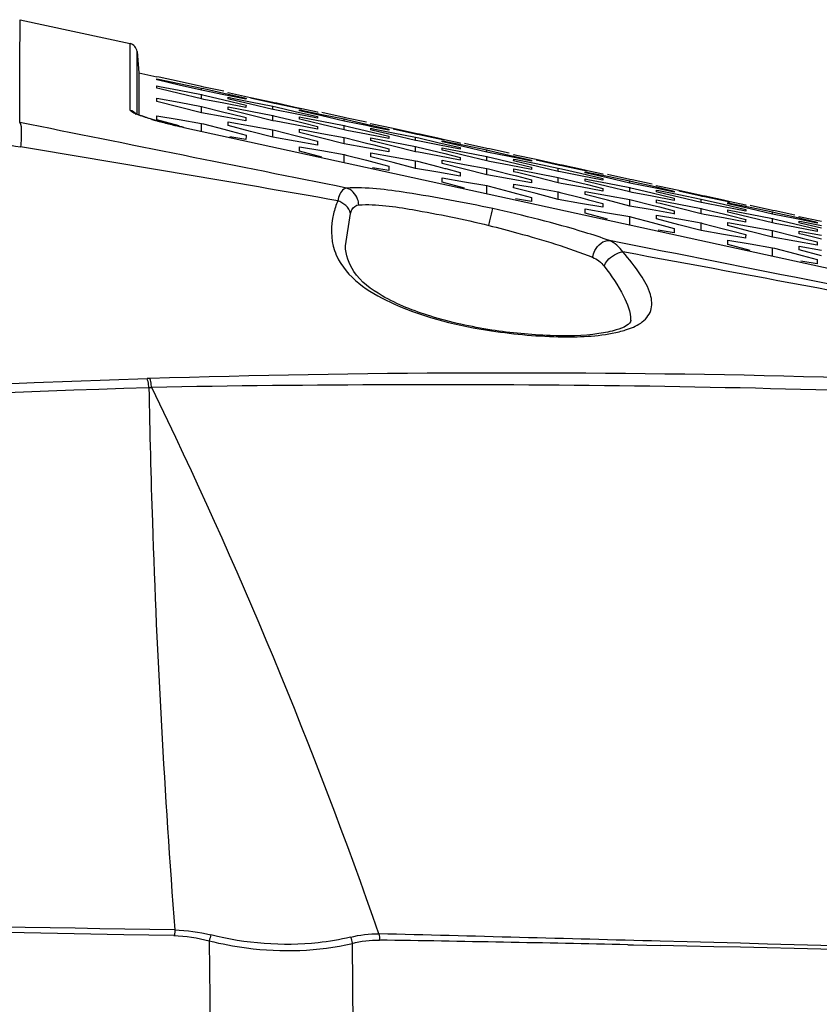
# Model space of a CAD drawing. Units: millimetres. Extents: x -144 to 7163, y -16897 to -11921.
# Drawn here: x 6170 to 6215, y -12649 to -12594 of the extents above; entities that cross this region are included whole.
import ezdxf

# ---------------------------------------------------------------- set-up
doc = ezdxf.new("R2010")
doc.units = ezdxf.units.MM
doc.header["$LTSCALE"] = 16.335
doc.header["$PDMODE"] = 3
doc.header["$PDSIZE"] = 8
doc.layers.get('0').update_dxf_attribs({"linetype": 'CONTINUOUS'})
doc.layers.get('Defpoints').update_dxf_attribs({"linetype": 'CONTINUOUS'})
doc.styles.get("Standard").update_dxf_attribs({"font": 'simfang.ttf'})
doc.dimstyles.new('DIMSTYLE_1', dxfattribs={"dimtxt": 35, "dimasz": 30, "dimexe": 1.5, "dimexo": 1, "dimgap": 0.875, "dimtad": 1, "dimdec": 1, "dimdsep": 46, "dimtxsty": 'Standard', "dimblk": '_FILLED', "dimblk1": '_FILLED', "dimblk2": '_FILLED', "dimcen": 0.09, "dimadec": 0, "dimazin": 0, "dimtp": 0.1, "dimtm": 0.1, "dimtfac": 1, "dimtdec": 3, "dimtmove": 0, "dimatfit": 3, "dimldrblk": '_FILLED', "dimfxl": 1, "dimtolj": 1, "dimarcsym": 0})

# ---------------------------------------------------------------- blocks, each defined once
blk = doc.blocks.new('_FILLED')
at = {"color": 0, "linetype": 'ByBlock'}
blk.add_solid([(0, 0), (-1, 0.1667), (-1, -0.1667)], dxfattribs=at)
blk = doc.blocks.new('*D27')
at = {"color": 0, "lineweight": -2, "transparency": 16777216}
for p, q in [((5802.595, -12633.098), (5802.595, -12535.165)), ((6261.023, -12707.846), (6261.023, -12535.165)), ((5832.595, -12536.665), (6231.023, -12536.665))]:
    blk.add_line(p, q, dxfattribs=at)
at = {"layer": 'Defpoints', "color": 0, "transparency": 16777216}
for p in [(6261.023, -12536.665), (5802.595, -12634.098), (6261.023, -12708.846)]:
    blk.add_point(p, dxfattribs=at)
at = {"color": 0, "lineweight": -2, "transparency": 16777216, "xscale": 30, "yscale": 30, "zscale": 30, "rotation": 180}
blk.add_blockref('_FILLED', (5802.595, -12536.665), dxfattribs=at)
at = {"color": 0, "lineweight": -2, "transparency": 16777216, "xscale": 30, "yscale": 30, "zscale": 30}
blk.add_blockref('_FILLED', (6261.023, -12536.665), dxfattribs=at)
at = {"color": 0, "transparency": 16777216, "insert": (6031.809, -12522.761), "char_height": 20, "attachment_point": 5}
blk.add_mtext('\\A1;458(18.0)', dxfattribs=at)

msp = doc.modelspace()

# ---------------------------------------------------------------- linework, layer by layer
at = {"color": 7, "linetype": 'Continuous'}
for p, q in [((6170.492, -12595.98), (6170.509, -12593.536)), ((6170.509, -12593.536), (6176.663, -12594.87)), ((6176.663, -12595.284), (6176.663, -12594.87)), ((6176.663, -12596.525), (6176.663, -12595.284)), ((6177.055, -12595.315), (6177.16, -12596.512)), ((6177.055, -12595.728), (6177.055, -12595.315)), ((6170.481, -12599.292), (6170.492, -12595.98)), ((6177.055, -12596.969), (6177.055, -12595.728)), ((6176.663, -12598.594), (6176.663, -12596.525)), ((6177.16, -12596.512), (6177.16, -12598.763)), ((6177.161, -12596.512), (6178.16, -12596.729)), ((6178.159, -12596.73), (6178.16, -12596.729)), ((6178.291, -12596.759), (6178.159, -12596.73)), ((6178.16, -12596.729), (6178.16, -12596.729)), ((6179.412, -12597.004), (6178.291, -12596.759)), ((6177.055, -12598.715), (6177.055, -12596.969)), ((6178.159, -12596.904), (6178.16, -12596.873)), ((6178.26, -12596.927), (6178.159, -12596.904)), ((6178.331, -12597.406), (6178.159, -12597.365)), ((6178.16, -12596.873), (6178.16, -12596.844)), ((6178.16, -12596.844), (6178.262, -12596.865)), ((6178.16, -12597.245), (6178.322, -12597.277)), ((6179.412, -12597.193), (6178.26, -12596.927)), ((6178.262, -12596.865), (6179.412, -12597.103)), ((6178.322, -12597.277), (6179.412, -12597.489)), ((6180.66, -12597.277), (6179.412, -12597.004)), ((6179.412, -12597.103), (6180.66, -12597.361)), ((6180.66, -12597.481), (6179.412, -12597.193)), ((6180.803, -12597.308), (6180.66, -12597.277)), ((6180.66, -12597.481), (6180.66, -12597.361)), ((6180.66, -12597.361), (6180.792, -12597.391)), ((6181.912, -12597.546), (6180.803, -12597.308)), ((6179.412, -12597.669), (6178.331, -12597.406)), ((6179.412, -12597.489), (6180.66, -12597.732)), ((6180.66, -12597.972), (6179.412, -12597.669)), ((6180.756, -12597.5), (6180.66, -12597.481)), ((6180.66, -12597.972), (6180.66, -12597.732)), ((6180.66, -12597.732), (6180.714, -12597.745)), ((6180.714, -12597.745), (6180.89, -12597.787)), ((6181.912, -12597.735), (6180.756, -12597.5)), ((6180.792, -12597.391), (6181.912, -12597.645)), ((6180.89, -12597.787), (6181.912, -12598.031)), ((6181.912, -12597.645), (6183.161, -12597.929)), ((6182.313, -12597.816), (6181.912, -12597.735)), ((6182.159, -12597.649), (6182.16, -12597.632)), ((6182.159, -12597.966), (6182.16, -12597.92)), ((6182.16, -12597.632), (6182.16, -12597.619)), ((6182.16, -12597.619), (6182.23, -12597.634)), ((6182.16, -12597.92), (6182.16, -12597.877)), ((6182.16, -12597.877), (6182.293, -12597.903)), ((6182.23, -12597.634), (6183.412, -12597.885)), ((6182.293, -12597.903), (6183.412, -12598.128)), ((6183.16, -12597.988), (6182.313, -12597.816)), ((6183.412, -12597.885), (6184.66, -12598.151)), ((6179.412, -12598.433), (6178.159, -12598.113)), ((6178.16, -12597.933), (6179.412, -12598.163)), ((6179.412, -12598.163), (6180.66, -12598.392)), ((6180.66, -12598.752), (6179.412, -12598.433)), ((6180.803, -12598), (6180.66, -12597.972)), ((6180.66, -12598.752), (6180.66, -12598.392)), ((6180.66, -12598.392), (6180.745, -12598.413)), ((6180.745, -12598.413), (6181.912, -12598.706)), ((6181.912, -12598.211), (6180.803, -12598)), ((6181.912, -12598.031), (6183.161, -12598.33)), ((6183.16, -12598.45), (6181.912, -12598.211)), ((6182.295, -12597.998), (6182.159, -12597.966)), ((6182.16, -12598.422), (6183.412, -12598.659)), ((6183.412, -12598.263), (6182.295, -12597.998)), ((6184.66, -12598.211), (6183.412, -12597.93)), ((6183.412, -12598.128), (6184.66, -12598.379)), ((6184.66, -12598.559), (6183.412, -12598.263)), ((6184.66, -12598.151), (6184.746, -12598.169)), ((6184.73, -12598.225), (6184.66, -12598.211)), ((6184.66, -12598.559), (6184.66, -12598.379)), ((6184.66, -12598.379), (6184.84, -12598.42)), ((6184.857, -12598.252), (6184.73, -12598.225)), ((6184.746, -12598.169), (6184.88, -12598.199)), ((6184.84, -12598.42), (6185.912, -12598.67)), ((6185.912, -12598.472), (6184.857, -12598.252)), ((6184.88, -12598.199), (6185.912, -12598.427)), ((6185.912, -12598.427), (6186.29, -12598.51)), ((6186.275, -12598.548), (6185.912, -12598.472)), ((6177.055, -12598.785), (6177.055, -12598.715)), ((6177.16, -12598.763), (6177.16, -12598.865)), ((6178.16, -12598.911), (6179.412, -12599.125)), ((6181.912, -12598.976), (6180.66, -12598.752)), ((6181.912, -12598.706), (6182.325, -12598.81)), ((6183.16, -12599.201), (6181.912, -12598.976)), ((6182.369, -12598.624), (6182.159, -12598.572)), ((6182.325, -12598.81), (6183.161, -12599.021)), ((6183.412, -12598.884), (6182.369, -12598.624)), ((6183.412, -12598.659), (6184.66, -12598.895)), ((6184.66, -12599.195), (6183.412, -12598.884)), ((6184.78, -12598.582), (6184.66, -12598.559)), ((6184.66, -12599.195), (6184.66, -12598.895)), ((6184.66, -12598.895), (6184.729, -12598.912)), ((6184.729, -12598.912), (6185.912, -12599.201)), ((6185.912, -12598.805), (6184.78, -12598.582)), ((6185.912, -12598.67), (6187.161, -12598.961)), ((6187.16, -12599.051), (6185.912, -12598.805)), ((6186.159, -12598.639), (6186.16, -12598.608)), ((6186.26, -12598.662), (6186.159, -12598.639)), ((6186.16, -12598.608), (6186.16, -12598.579)), ((6186.16, -12598.579), (6186.263, -12598.6)), ((6186.16, -12598.981), (6186.323, -12599.013)), ((6187.412, -12598.928), (6186.26, -12598.662)), ((6186.263, -12598.6), (6187.412, -12598.837)), ((6186.29, -12598.51), (6187.161, -12598.703)), ((6186.323, -12599.013), (6187.412, -12599.225)), ((6188.66, -12599.012), (6187.412, -12598.738)), ((6187.412, -12598.837), (6188.66, -12599.096)), ((6188.66, -12599.216), (6187.412, -12598.928)), ((6188.803, -12599.042), (6188.66, -12599.012)), ((6179.412, -12599.486), (6178.159, -12599.15)), ((6179.412, -12599.125), (6180.66, -12599.34)), ((6179.68, -12599.575), (6179.681, -12599.572)), ((6179.68, -12599.575), (6249.544, -12614.81)), ((6180.66, -12599.788), (6180.66, -12599.34)), ((6180.66, -12599.34), (6180.779, -12599.371)), ((6180.779, -12599.371), (6181.912, -12599.67)), ((6183.412, -12599.794), (6182.159, -12599.467)), ((6182.16, -12599.257), (6183.412, -12599.478)), ((6183.412, -12599.478), (6184.66, -12599.7)), ((6184.826, -12599.226), (6184.66, -12599.195)), ((6185.912, -12599.427), (6184.826, -12599.226)), ((6185.912, -12599.201), (6186.296, -12599.296)), ((6187.16, -12599.659), (6185.912, -12599.427)), ((6186.331, -12599.143), (6186.159, -12599.101)), ((6186.296, -12599.296), (6187.161, -12599.508)), ((6187.412, -12599.405), (6186.331, -12599.143)), ((6187.412, -12599.225), (6188.66, -12599.469)), ((6188.66, -12599.709), (6187.412, -12599.405)), ((6188.66, -12599.216), (6188.66, -12599.096)), ((6188.66, -12599.096), (6188.792, -12599.126)), ((6188.756, -12599.236), (6188.66, -12599.216)), ((6188.66, -12599.709), (6188.66, -12599.469)), ((6188.66, -12599.469), (6188.715, -12599.482)), ((6188.715, -12599.482), (6188.891, -12599.524)), ((6189.912, -12599.47), (6188.756, -12599.236)), ((6188.792, -12599.126), (6189.912, -12599.38)), ((6189.912, -12599.28), (6188.803, -12599.042)), ((6188.891, -12599.524), (6189.912, -12599.768)), ((6189.912, -12599.38), (6191.161, -12599.664)), ((6190.285, -12599.546), (6189.912, -12599.47)), ((6190.159, -12599.383), (6190.16, -12599.367)), ((6190.16, -12599.367), (6190.16, -12599.353)), ((6190.16, -12599.353), (6190.23, -12599.368)), ((6190.23, -12599.368), (6191.412, -12599.619)), ((6191.16, -12599.723), (6190.285, -12599.546)), ((6181.912, -12599.67), (6182.32, -12599.778)), ((6183.16, -12600.241), (6182.254, -12600.088)), ((6182.32, -12599.778), (6183.161, -12600)), ((6184.66, -12600.121), (6183.412, -12599.794)), ((6184.66, -12600.121), (6184.66, -12599.7)), ((6184.66, -12599.7), (6184.762, -12599.726)), ((6185.912, -12600.338), (6184.66, -12600.121)), ((6184.762, -12599.726), (6185.912, -12600.022)), ((6185.912, -12600.022), (6186.298, -12600.122)), ((6187.412, -12600.173), (6186.159, -12599.853)), ((6186.16, -12599.673), (6187.412, -12599.901)), ((6186.298, -12600.122), (6186.355, -12600.137)), ((6187.412, -12599.901), (6188.66, -12600.13)), ((6188.804, -12599.737), (6188.66, -12599.709)), ((6188.66, -12600.492), (6188.66, -12600.13)), ((6188.66, -12600.13), (6188.746, -12600.152)), ((6189.912, -12599.948), (6188.804, -12599.737)), ((6189.912, -12599.768), (6191.161, -12600.067)), ((6191.16, -12600.187), (6189.912, -12599.948)), ((6190.159, -12599.702), (6190.16, -12599.656)), ((6190.295, -12599.734), (6190.159, -12599.702)), ((6190.16, -12599.656), (6190.16, -12599.612)), ((6190.16, -12599.612), (6190.294, -12599.639)), ((6190.294, -12599.639), (6191.412, -12599.863)), ((6191.412, -12599.998), (6190.295, -12599.734)), ((6191.412, -12599.619), (6192.66, -12599.885)), ((6192.66, -12599.945), (6191.412, -12599.664)), ((6191.412, -12599.863), (6192.66, -12600.114)), ((6192.66, -12600.295), (6191.412, -12599.998)), ((6192.66, -12599.885), (6192.746, -12599.904)), ((6192.73, -12599.96), (6192.66, -12599.945)), ((6192.66, -12600.295), (6192.66, -12600.114)), ((6192.66, -12600.114), (6192.841, -12600.156)), ((6192.858, -12599.986), (6192.73, -12599.96)), ((6192.746, -12599.904), (6192.881, -12599.934)), ((6193.912, -12600.206), (6192.858, -12599.986)), ((6192.881, -12599.934), (6193.912, -12600.161)), ((6187.16, -12600.555), (6185.912, -12600.338)), ((6186.16, -12600.654), (6187.412, -12600.868)), ((6186.355, -12600.137), (6187.161, -12600.345)), ((6188.66, -12600.492), (6187.412, -12600.173)), ((6189.912, -12600.716), (6188.66, -12600.492)), ((6188.746, -12600.152), (6189.912, -12600.445)), ((6189.912, -12600.445), (6190.325, -12600.549)), ((6190.37, -12600.362), (6190.159, -12600.31)), ((6190.16, -12600.16), (6191.412, -12600.396)), ((6190.325, -12600.549), (6191.161, -12600.76)), ((6191.412, -12600.622), (6190.37, -12600.362)), ((6191.412, -12600.396), (6192.66, -12600.632)), ((6192.66, -12600.934), (6191.412, -12600.622)), ((6192.781, -12600.318), (6192.66, -12600.295)), ((6192.66, -12600.934), (6192.66, -12600.632)), ((6192.66, -12600.632), (6192.73, -12600.649)), ((6192.73, -12600.649), (6193.912, -12600.939)), ((6193.912, -12600.541), (6192.781, -12600.318)), ((6192.841, -12600.156), (6193.912, -12600.405)), ((6193.912, -12600.161), (6194.29, -12600.245)), ((6194.275, -12600.282), (6193.912, -12600.206)), ((6193.912, -12600.405), (6195.161, -12600.697)), ((6195.16, -12600.787), (6193.912, -12600.541)), ((6194.159, -12600.374), (6194.16, -12600.342)), ((6194.261, -12600.397), (6194.159, -12600.374)), ((6194.16, -12600.342), (6194.16, -12600.314)), ((6194.16, -12600.314), (6194.263, -12600.335)), ((6195.412, -12600.663), (6194.261, -12600.397)), ((6194.263, -12600.335), (6195.412, -12600.572)), ((6194.29, -12600.245), (6195.161, -12600.438)), ((6196.66, -12600.746), (6195.412, -12600.473)), ((6195.412, -12600.572), (6196.66, -12600.83)), ((6196.66, -12600.951), (6195.412, -12600.663)), ((6187.412, -12601.23), (6186.159, -12600.894)), ((6187.412, -12600.868), (6188.66, -12601.082)), ((6188.66, -12601.533), (6188.66, -12601.082)), ((6188.66, -12601.082), (6188.779, -12601.114)), ((6188.779, -12601.114), (6189.912, -12601.412)), ((6191.16, -12600.94), (6189.912, -12600.716)), ((6191.412, -12601.536), (6190.159, -12601.208)), ((6190.16, -12600.997), (6191.412, -12601.219)), ((6191.412, -12601.219), (6192.66, -12601.44)), ((6192.826, -12600.964), (6192.66, -12600.934)), ((6193.912, -12601.165), (6192.826, -12600.964)), ((6193.912, -12600.939), (6194.297, -12601.033)), ((6195.16, -12601.396), (6193.912, -12601.165)), ((6194.332, -12600.88), (6194.159, -12600.838)), ((6194.16, -12600.718), (6194.323, -12600.749)), ((6194.297, -12601.033), (6195.161, -12601.246)), ((6194.323, -12600.749), (6195.412, -12600.961)), ((6195.412, -12601.142), (6194.332, -12600.88)), ((6195.412, -12600.961), (6196.66, -12601.205)), ((6196.66, -12601.446), (6195.412, -12601.142)), ((6196.804, -12600.777), (6196.66, -12600.746)), ((6196.66, -12600.951), (6196.66, -12600.83)), ((6196.66, -12600.83), (6196.793, -12600.861)), ((6196.757, -12600.971), (6196.66, -12600.951)), ((6196.66, -12601.446), (6196.66, -12601.205)), ((6196.66, -12601.205), (6196.715, -12601.218)), ((6196.715, -12601.218), (6196.892, -12601.26)), ((6197.912, -12601.205), (6196.757, -12600.971)), ((6196.793, -12600.861), (6197.912, -12601.114)), ((6197.912, -12601.015), (6196.804, -12600.777)), ((6197.912, -12601.114), (6199.161, -12601.398)), ((6198.286, -12601.281), (6197.912, -12601.205)), ((6198.159, -12601.118), (6198.16, -12601.101)), ((6198.16, -12601.101), (6198.16, -12601.088)), ((6198.16, -12601.088), (6198.23, -12601.103)), ((6198.23, -12601.103), (6199.412, -12601.354)), ((6189.912, -12601.412), (6190.321, -12601.52)), ((6190.321, -12601.52), (6191.161, -12601.743)), ((6192.66, -12601.863), (6191.412, -12601.536)), ((6192.66, -12601.863), (6192.66, -12601.44)), ((6192.66, -12601.44), (6192.762, -12601.466)), ((6192.762, -12601.466), (6193.912, -12601.763)), ((6193.912, -12601.763), (6194.298, -12601.862)), ((6195.412, -12601.912), (6194.159, -12601.592)), ((6194.16, -12601.411), (6195.412, -12601.64)), ((6195.412, -12601.64), (6196.66, -12601.869)), ((6196.805, -12601.474), (6196.66, -12601.446)), ((6197.912, -12601.685), (6196.805, -12601.474)), ((6196.892, -12601.26), (6197.912, -12601.504)), ((6197.912, -12601.504), (6199.161, -12601.803)), ((6199.16, -12601.924), (6197.912, -12601.685)), ((6198.159, -12601.438), (6198.16, -12601.391)), ((6198.296, -12601.47), (6198.159, -12601.438)), ((6198.16, -12601.391), (6198.16, -12601.347)), ((6198.16, -12601.347), (6198.294, -12601.374)), ((6199.16, -12601.458), (6198.286, -12601.281)), ((6198.294, -12601.374), (6199.412, -12601.598)), ((6199.412, -12601.734), (6198.296, -12601.47)), ((6199.412, -12601.354), (6200.66, -12601.619)), ((6200.66, -12601.68), (6199.412, -12601.399)), ((6199.412, -12601.598), (6200.66, -12601.849)), ((6200.66, -12602.03), (6199.412, -12601.734)), ((6200.66, -12601.619), (6200.747, -12601.638)), ((6200.73, -12601.694), (6200.66, -12601.68)), ((6200.858, -12601.721), (6200.73, -12601.694)), ((6200.747, -12601.638), (6200.882, -12601.668)), ((6201.912, -12601.941), (6200.858, -12601.721)), ((6200.882, -12601.668), (6201.912, -12601.895)), ((6191.16, -12601.984), (6190.254, -12601.832)), ((6193.912, -12602.08), (6192.66, -12601.863)), ((6195.16, -12602.297), (6193.912, -12602.08)), ((6194.298, -12601.862), (6194.356, -12601.877)), ((6194.356, -12601.877), (6195.161, -12602.085)), ((6196.66, -12602.231), (6195.412, -12601.912)), ((6196.66, -12602.231), (6196.66, -12601.869)), ((6196.66, -12601.869), (6196.746, -12601.89)), ((6197.912, -12602.455), (6196.66, -12602.231)), ((6196.746, -12601.89), (6197.912, -12602.183)), ((6197.912, -12602.183), (6198.326, -12602.288)), ((6198.37, -12602.1), (6198.159, -12602.048)), ((6198.16, -12601.897), (6199.412, -12602.133)), ((6198.326, -12602.288), (6199.161, -12602.498)), ((6199.412, -12602.36), (6198.37, -12602.1)), ((6199.412, -12602.133), (6200.66, -12602.369)), ((6200.66, -12602.03), (6200.66, -12601.849)), ((6200.66, -12601.849), (6200.842, -12601.891)), ((6200.782, -12602.054), (6200.66, -12602.03)), ((6201.912, -12602.276), (6200.782, -12602.054)), ((6200.842, -12601.891), (6201.912, -12602.14)), ((6201.912, -12601.895), (6202.291, -12601.979)), ((6202.276, -12602.017), (6201.912, -12601.941)), ((6201.912, -12602.14), (6203.161, -12602.432)), ((6203.16, -12602.523), (6201.912, -12602.276)), ((6202.159, -12602.109), (6202.16, -12602.077)), ((6202.261, -12602.132), (6202.159, -12602.109)), ((6202.16, -12602.077), (6202.16, -12602.049)), ((6202.16, -12602.049), (6202.263, -12602.07)), ((6203.412, -12602.398), (6202.261, -12602.132)), ((6202.263, -12602.07), (6203.412, -12602.307)), ((6202.291, -12601.979), (6203.161, -12602.172)), ((6204.66, -12602.48), (6203.412, -12602.207)), ((6203.412, -12602.307), (6204.66, -12602.565)), ((6195.412, -12602.973), (6194.159, -12602.638)), ((6194.16, -12602.396), (6195.412, -12602.61)), ((6195.412, -12602.61), (6196.66, -12602.824)), ((6196.66, -12603.278), (6196.66, -12602.824)), ((6196.66, -12602.824), (6196.78, -12602.855)), ((6196.78, -12602.855), (6197.912, -12603.154)), ((6199.16, -12602.679), (6197.912, -12602.455)), ((6198.16, -12602.738), (6199.412, -12602.959)), ((6200.66, -12602.672), (6199.412, -12602.36)), ((6200.66, -12602.672), (6200.66, -12602.369)), ((6200.66, -12602.369), (6200.73, -12602.386)), ((6200.827, -12602.702), (6200.66, -12602.672)), ((6200.73, -12602.386), (6201.912, -12602.676)), ((6201.912, -12602.903), (6200.827, -12602.702)), ((6201.912, -12602.676), (6202.297, -12602.77)), ((6202.333, -12602.617), (6202.159, -12602.575)), ((6202.16, -12602.454), (6202.324, -12602.485)), ((6202.297, -12602.77), (6203.161, -12602.983)), ((6202.324, -12602.485), (6203.412, -12602.697)), ((6203.412, -12602.879), (6202.333, -12602.617)), ((6204.66, -12602.686), (6203.412, -12602.398)), ((6203.412, -12602.697), (6204.66, -12602.94)), ((6204.66, -12603.183), (6203.412, -12602.879)), ((6204.804, -12602.511), (6204.66, -12602.48)), ((6204.66, -12602.686), (6204.66, -12602.565)), ((6204.66, -12602.565), (6204.793, -12602.595)), ((6204.757, -12602.706), (6204.66, -12602.686)), ((6205.912, -12602.94), (6204.757, -12602.706)), ((6204.793, -12602.595), (6205.912, -12602.849)), ((6205.912, -12602.749), (6204.804, -12602.511)), ((6205.912, -12602.849), (6207.161, -12603.133)), ((6206.159, -12602.852), (6206.16, -12602.836)), ((6206.16, -12602.836), (6206.16, -12602.822)), ((6206.16, -12602.822), (6206.23, -12602.837)), ((6206.23, -12602.837), (6207.412, -12603.088)), ((6197.912, -12603.154), (6198.321, -12603.262)), ((6199.412, -12603.277), (6198.159, -12602.949)), ((6198.321, -12603.262), (6199.161, -12603.485)), ((6199.412, -12602.959), (6200.66, -12603.18)), ((6200.66, -12603.604), (6199.412, -12603.277)), ((6200.66, -12603.604), (6200.66, -12603.18)), ((6200.66, -12603.18), (6200.763, -12603.206)), ((6200.763, -12603.206), (6201.912, -12603.502)), ((6203.16, -12603.134), (6201.912, -12602.903)), ((6203.412, -12603.651), (6202.159, -12603.331)), ((6202.16, -12603.15), (6203.412, -12603.378)), ((6203.412, -12603.378), (6204.66, -12603.607)), ((6204.66, -12603.183), (6204.66, -12602.94)), ((6204.66, -12602.94), (6204.715, -12602.953)), ((6204.805, -12603.21), (6204.66, -12603.183)), ((6204.715, -12602.953), (6204.893, -12602.996)), ((6205.912, -12603.421), (6204.805, -12603.21)), ((6204.893, -12602.996), (6205.912, -12603.24)), ((6206.286, -12603.016), (6205.912, -12602.94)), ((6205.912, -12603.24), (6207.161, -12603.539)), ((6207.16, -12603.66), (6205.912, -12603.421)), ((6206.159, -12603.173), (6206.16, -12603.126)), ((6206.296, -12603.206), (6206.159, -12603.173)), ((6206.16, -12603.126), (6206.16, -12603.083)), ((6206.16, -12603.083), (6206.294, -12603.109)), ((6207.16, -12603.193), (6206.286, -12603.016)), ((6206.294, -12603.109), (6207.412, -12603.333)), ((6207.412, -12603.47), (6206.296, -12603.206)), ((6207.412, -12603.088), (6208.66, -12603.354)), ((6208.66, -12603.414), (6207.412, -12603.133)), ((6207.412, -12603.333), (6208.66, -12603.584)), ((6208.66, -12603.354), (6208.747, -12603.373)), ((6208.73, -12603.429), (6208.66, -12603.414)), ((6208.859, -12603.456), (6208.73, -12603.429)), ((6208.747, -12603.373), (6208.882, -12603.403)), ((6208.882, -12603.403), (6209.912, -12603.63)), ((6199.16, -12603.727), (6198.254, -12603.575)), ((6201.912, -12603.821), (6200.66, -12603.604)), ((6201.912, -12603.502), (6202.299, -12603.602)), ((6203.16, -12604.037), (6201.912, -12603.821)), ((6202.299, -12603.602), (6202.356, -12603.617)), ((6202.356, -12603.617), (6203.161, -12603.825)), ((6204.66, -12603.971), (6203.412, -12603.651)), ((6204.66, -12603.971), (6204.66, -12603.607)), ((6204.66, -12603.607), (6204.746, -12603.628)), ((6205.912, -12604.194), (6204.66, -12603.971)), ((6204.746, -12603.628), (6205.912, -12603.921)), ((6205.912, -12603.921), (6206.326, -12604.026)), ((6206.371, -12603.838), (6206.159, -12603.785)), ((6206.16, -12603.634), (6207.412, -12603.87)), ((6207.412, -12604.097), (6206.371, -12603.838)), ((6208.66, -12603.766), (6207.412, -12603.47)), ((6207.412, -12603.87), (6208.66, -12604.106)), ((6208.66, -12603.766), (6208.66, -12603.584)), ((6208.66, -12603.584), (6208.842, -12603.626)), ((6208.782, -12603.79), (6208.66, -12603.766)), ((6209.912, -12604.012), (6208.782, -12603.79)), ((6208.842, -12603.626), (6209.912, -12603.876)), ((6209.912, -12603.675), (6208.859, -12603.456)), ((6209.912, -12603.63), (6210.291, -12603.714)), ((6210.276, -12603.751), (6209.912, -12603.675)), ((6209.912, -12603.876), (6211.161, -12604.167)), ((6210.159, -12603.844), (6210.16, -12603.812)), ((6210.261, -12603.867), (6210.159, -12603.844)), ((6210.16, -12603.812), (6210.16, -12603.783)), ((6210.16, -12603.783), (6210.264, -12603.805)), ((6211.412, -12604.133), (6210.261, -12603.867)), ((6210.264, -12603.805), (6211.412, -12604.042)), ((6210.291, -12603.714), (6211.161, -12603.906)), ((6212.66, -12604.215), (6211.412, -12603.942)), ((6188.73, -12606.204), (6189.016, -12604.382)), ((6203.412, -12604.716), (6202.159, -12604.38)), ((6202.16, -12604.138), (6203.412, -12604.351)), ((6203.412, -12604.351), (6204.66, -12604.565)), ((6207.16, -12604.418), (6205.912, -12604.194)), ((6206.16, -12604.477), (6207.412, -12604.698)), ((6206.326, -12604.026), (6207.161, -12604.236)), ((6208.66, -12604.409), (6207.412, -12604.097)), ((6208.66, -12604.409), (6208.66, -12604.106)), ((6208.66, -12604.106), (6208.73, -12604.123)), ((6208.827, -12604.44), (6208.66, -12604.409)), ((6208.73, -12604.123), (6209.912, -12604.413)), ((6209.912, -12604.64), (6208.827, -12604.44)), ((6211.16, -12604.258), (6209.912, -12604.012)), ((6209.912, -12604.413), (6210.297, -12604.507)), ((6210.333, -12604.353), (6210.159, -12604.311)), ((6210.16, -12604.19), (6210.324, -12604.221)), ((6210.297, -12604.507), (6211.161, -12604.72)), ((6210.324, -12604.221), (6211.412, -12604.433)), ((6211.412, -12604.615), (6210.333, -12604.353)), ((6211.412, -12604.042), (6212.66, -12604.3)), ((6212.66, -12604.421), (6211.412, -12604.133)), ((6211.412, -12604.433), (6212.66, -12604.676)), ((6212.805, -12604.246), (6212.66, -12604.215)), ((6212.66, -12604.421), (6212.66, -12604.3)), ((6212.66, -12604.3), (6212.794, -12604.33)), ((6212.757, -12604.441), (6212.66, -12604.421)), ((6213.912, -12604.675), (6212.757, -12604.441)), ((6212.794, -12604.33), (6213.912, -12604.584)), ((6213.912, -12604.483), (6212.805, -12604.246)), ((6204.66, -12605.022), (6204.66, -12604.565)), ((6204.66, -12604.565), (6204.78, -12604.597)), ((6204.78, -12604.597), (6205.912, -12604.895)), ((6205.912, -12604.895), (6206.322, -12605.004)), ((6207.412, -12605.017), (6206.159, -12604.689)), ((6206.322, -12605.004), (6207.161, -12605.226)), ((6207.412, -12604.698), (6208.66, -12604.919)), ((6208.66, -12605.345), (6207.412, -12605.017)), ((6208.66, -12605.345), (6208.66, -12604.919)), ((6208.66, -12604.919), (6208.763, -12604.946)), ((6208.763, -12604.946), (6209.912, -12605.242)), ((6211.16, -12604.871), (6209.912, -12604.64)), ((6211.412, -12605.39), (6210.159, -12605.07)), ((6210.16, -12604.888), (6211.412, -12605.116)), ((6212.66, -12604.919), (6211.412, -12604.615)), ((6212.66, -12604.919), (6212.66, -12604.676)), ((6212.66, -12604.676), (6212.715, -12604.689)), ((6212.805, -12604.947), (6212.66, -12604.919)), ((6212.715, -12604.689), (6212.894, -12604.732)), ((6213.912, -12605.158), (6212.805, -12604.947)), ((6212.894, -12604.732), (6213.912, -12604.975)), ((6213.912, -12604.584), (6215.161, -12604.868)), ((6214.286, -12604.751), (6213.912, -12604.675)), ((6213.912, -12604.975), (6215.161, -12605.275)), ((6214.159, -12604.587), (6214.16, -12604.57)), ((6214.159, -12604.909), (6214.16, -12604.862)), ((6214.297, -12604.941), (6214.159, -12604.909)), ((6214.16, -12604.57), (6214.161, -12604.557)), ((6214.16, -12604.862), (6214.16, -12604.818)), ((6214.16, -12604.818), (6214.295, -12604.845)), ((6214.161, -12604.557), (6214.231, -12604.571)), ((6214.231, -12604.571), (6215.412, -12604.822)), ((6215.16, -12604.928), (6214.286, -12604.751)), ((6214.295, -12604.845), (6215.412, -12605.068)), ((6215.412, -12605.205), (6214.297, -12604.941)), ((6207.16, -12605.469), (6206.255, -12605.317)), ((6209.912, -12605.561), (6208.66, -12605.345)), ((6209.912, -12605.242), (6210.299, -12605.342)), ((6211.16, -12605.777), (6209.912, -12605.561)), ((6210.299, -12605.342), (6210.357, -12605.357)), ((6210.357, -12605.357), (6211.161, -12605.564)), ((6211.412, -12605.116), (6212.66, -12605.344)), ((6212.66, -12605.709), (6211.412, -12605.39)), ((6212.66, -12605.709), (6212.66, -12605.344)), ((6212.66, -12605.344), (6212.747, -12605.366)), ((6212.747, -12605.366), (6213.912, -12605.659)), ((6215.16, -12605.396), (6213.912, -12605.158)), ((6214.372, -12605.575), (6214.159, -12605.522)), ((6214.16, -12605.371), (6215.412, -12605.606)), ((6215.412, -12605.835), (6214.372, -12605.575)), ((6211.412, -12606.458), (6210.159, -12606.122)), ((6210.16, -12605.879), (6211.412, -12606.092)), ((6211.412, -12606.092), (6212.66, -12606.305)), ((6213.912, -12605.933), (6212.66, -12605.709)), ((6213.912, -12605.659), (6214.327, -12605.764)), ((6215.16, -12606.156), (6213.912, -12605.933)), ((6214.327, -12605.764), (6215.161, -12605.974)), ((6188.73, -12606.217), (6188.73, -12606.204)), ((6212.66, -12606.767), (6212.66, -12606.305)), ((6212.66, -12606.305), (6212.781, -12606.337)), ((6212.781, -12606.337), (6213.912, -12606.636)), ((6213.912, -12606.636), (6214.322, -12606.744)), ((6215.412, -12606.757), (6214.159, -12606.429)), ((6214.16, -12606.216), (6215.412, -12606.437)), ((6214.322, -12606.744), (6215.161, -12606.967)), ((6215.16, -12607.21), (6214.255, -12607.059)), ((6204.707, -12610.375), (6204.707, -12610.39)), ((6196.927, -12610.916), (6196.921, -12610.961)), ((6177.77, -12613.637), (6177.622, -12613.641)), ((6177.72, -12614.135), (6177.874, -12614.13)), ((6179.164, -12644.533), (6179.157, -12644.846)), ((6181.102, -12645.129), (6181.675, -12708.846)), ((6189.112, -12645.271), (6189.705, -12708.846)), ((6204.549, -12645.346), (6204.867, -12645.353)), ((6204.867, -12645.353), (6206.37, -12645.385))]:
    msp.add_line(p, q, dxfattribs=at)
at = {"color": 40, "linetype": 'Continuous'}
msp.add_line((6178.16, -12596.731), (6178.16, -12596.729), dxfattribs=at)
at = {"color": 7, "linetype": 'Continuous'}
for centre, radius, start, end in [((6170.425, -12597.236), 7.735, 359.046, 359.9311), ((6161.095, -12597.925), 17.065, 359.3686, 359.9715), ((6172.575, -12598.41), 9.586, 359.0299, 359.9251), ((6190.022, -12598.46), 6.862, 178.9176, 179.9176), ((6177.247, -12598.214), 0.633, 239.9282, 241.4948), ((6148.092, -12598.905), 30.069, 359.5321, 359.9891), ((6198.922, -12599.221), 15.763, 179.2722, 179.9264), ((6179.944, -12598.969), 6.217, 358.7838, 359.889), ((6190.174, -12599.058), 3.015, 178.1583, 179.866), ((6183.185, -12581.276), 18.61, 253.4757, 254.28), ((6183.913, -12578.703), 21.284, 254.2706, 254.6878), ((6185.007, -12574.654), 25.478, 254.7196, 256.3642), ((6185.949, -12570.842), 29.405, 256.3308, 256.6923), ((6186.255, -12569.545), 30.737, 256.6936, 257.6495), ((6163.626, -12599.245), 18.534, 359.3136, 359.9629), ((6195.841, -12599.676), 8.681, 178.8937, 179.8843), ((6211.501, -12600.274), 28.341, 179.4468, 179.9328), ((6172.448, -12599.66), 13.712, 359.1948, 359.9478), ((6196.649, -12600.199), 5.49, 178.6208, 179.8749), ((5898.031, -14259.415), 1680.989, 80.056471, 80.67072), ((6162.003, -12600.643), 24.158, 359.403, 359.974), ((6204.43, -12600.586), 17.27, 179.2007, 179.899), ((6180.538, -12600.147), 9.622, 359.0299, 359.9251), ((6171.556, -12600.985), 18.605, 359.3136, 359.963), ((6203.784, -12600.964), 12.624, 179.0732, 179.8928), ((6187.921, -12600.706), 6.239, 358.7839, 359.8891), ((6198.185, -12600.794), 3.026, 178.1587, 179.8664), ((6213.871, -12602.022), 22.712, 179.2959, 179.9045), ((6180.398, -12601.399), 13.762, 359.1948, 359.9479), ((6203.872, -12601.414), 8.713, 178.894, 179.8845), ((6212.493, -12602.327), 17.333, 179.201, 179.8994), ((6188.505, -12601.884), 9.656, 359.03, 359.9252), ((6204.669, -12601.936), 5.509, 178.6212, 179.8753), ((6169.915, -12602.385), 24.246, 359.403, 359.974), ((6179.491, -12602.726), 18.669, 359.3137, 359.9631), ((6211.828, -12602.703), 12.668, 179.0735, 179.8931), ((6195.9, -12602.442), 6.26, 358.7839, 359.8891), ((6206.196, -12602.53), 3.036, 178.1591, 179.8668), ((6188.353, -12603.137), 13.808, 359.1949, 359.948), ((6211.901, -12603.152), 8.742, 178.8944, 179.8849), ((6221.95, -12603.765), 22.791, 179.2962, 179.9048), ((6220.551, -12604.068), 17.391, 179.2014, 179.8997), ((6196.474, -12603.621), 9.686, 359.03, 359.9252), ((6212.686, -12603.672), 5.527, 178.6217, 179.8757), ((6177.834, -12604.127), 24.326, 359.4031, 359.9741), ((6187.432, -12604.465), 18.728, 359.3138, 359.9632), ((6219.868, -12604.442), 12.708, 179.074, 179.8935), ((6203.882, -12604.178), 6.279, 358.784, 359.8892), ((6214.205, -12604.265), 3.045, 178.1597, 179.8672), ((6196.311, -12604.875), 13.849, 359.195, 359.9481), ((6219.927, -12604.889), 8.768, 178.8949, 179.8854), ((6230.022, -12605.507), 22.863, 179.2966, 179.9052), ((6228.602, -12605.807), 17.443, 179.2018, 179.9002), ((6204.447, -12605.358), 9.713, 359.0301, 359.9253), ((6220.702, -12605.408), 5.542, 178.6222, 179.8762), ((6185.762, -12605.868), 24.399, 359.4031, 359.9742), ((6227.903, -12606.18), 12.744, 179.0745, 179.894), ((6191.275, -12605.376), 3.338, 198.926, 208.711), ((5383.6, -17059.453), 4527.905, 78.960562, 79.557554), ((6195.38, -12606.204), 18.78, 359.3138, 359.9633), ((6238.086, -12607.248), 22.926, 179.2971, 179.9057), ((6198.02, -13268.464), 655.14, 85.55616, 91.771252), ((5927.755, -12736.132), 278.288, 19.17263, 26.00193), ((6088.377, -17334.827), 4690.869, 88.89171, 91.073323), ((6237.961, -12660.323), 58.858, 164.7015, 165.03082), ((5995.404, -20463.851), 7821.549, 88.4543645, 88.5699121), ((6145.856, -15409.084), 2764.361, 88.783412, 89.071831), ((6053.55, -18487.73), 5844.581, 88.0308784, 88.5016461), ((6116.276, -16611.945), 3967.583, 88.005098, 88.698843)]:
    msp.add_arc(centre, radius, start, end, dxfattribs=at)
for points in [[(6177.055, -12595.315), (6177.038, -12595.118), (6176.856, -12594.912), (6176.663, -12594.87)], [(6176.663, -12598.594), (6176.798, -12598.623), (6176.928, -12598.719), (6176.994, -12598.839)], [(6188.787, -12602.962), (6182.684, -12601.742), (6176.582, -12600.519), (6170.481, -12599.292)], [(6166.096, -12599.715), (6167.534, -12600.184), (6169.04, -12600.416), (6170.533, -12600.661)], [(6189.016, -12604.382), (6188.939, -12604.056), (6188.617, -12603.785), (6188.3, -12603.677)], [(6250.968, -12615.307), (6235.151, -12612.181), (6219.335, -12609.049), (6203.522, -12605.901)], [(6204.273, -12606.542), (6204.093, -12606.266), (6203.827, -12606.024), (6203.522, -12605.901)], [(6202.586, -12606.844), (6202.836, -12606.944), (6203.062, -12607.124), (6203.224, -12607.339)], [(6179.164, -12644.518), (6179.845, -12644.528), (6180.529, -12644.625), (6181.189, -12644.793)], [(6189.013, -12644.921), (6189.532, -12644.793), (6190.072, -12644.729), (6190.607, -12644.738)], [(6190.607, -12644.738), (6190.63, -12644.848), (6190.651, -12644.965), (6190.628, -12645.075)], [(6179.108, -12644.835), (6179.78, -12644.86), (6180.455, -12644.957), (6181.105, -12645.131)], [(6189.013, -12644.921), (6189.058, -12645.029), (6189.104, -12645.143), (6189.102, -12645.26)], [(6189.112, -12645.271), (6189.608, -12645.143), (6190.124, -12645.077), (6190.636, -12645.085)]]:
    msp.add_open_spline(points, degree=3, dxfattribs=at)
for points, knots in [([(6183.161, -12597.929), (6183.161, -12597.938), (6183.16, -12597.958), (6183.16, -12597.978), (6183.16, -12597.988)], [0, 0, 0, 0, 0.473043, 1, 1, 1, 1]), ([(6176.797, -12598.716), (6176.777, -12598.704), (6176.729, -12598.674), (6176.663, -12598.632), (6176.663, -12598.594)], [0, 0, 0, 0, 0.372131, 1, 1, 1, 1]), ([(6177.892, -12599.118), (6177.772, -12599.082), (6177.402, -12598.965), (6177.027, -12598.844), (6176.797, -12598.716)], [0, 0, 0, 0, 0.322572, 1, 1, 1, 1]), ([(6177.814, -12599.09), (6177.716, -12599.059), (6177.422, -12598.964), (6177.126, -12598.869), (6176.945, -12598.77)], [0, 0, 0, 0, 0.334741, 1, 1, 1, 1]), ([(6187.161, -12598.703), (6187.161, -12598.707), (6187.16, -12598.717), (6187.16, -12598.727), (6187.16, -12598.733)], [0, 0, 0, 0, 0.445814, 1, 1, 1, 1]), ([(6170.481, -12599.292), (6170.572, -12599.42), (6170.571, -12599.919), (6170.56, -12600.36), (6170.533, -12600.661)], [0, 0, 0, 0, 0.341589, 1, 1, 1, 1]), ([(6179.682, -12599.568), (6179.514, -12599.532), (6178.887, -12599.389), (6178.265, -12599.227), (6177.814, -12599.09)], [0, 0, 0, 0, 0.267649, 1, 1, 1, 1]), ([(6191.161, -12599.664), (6191.161, -12599.673), (6191.16, -12599.693), (6191.16, -12599.713), (6191.16, -12599.723)], [0, 0, 0, 0, 0.472846, 1, 1, 1, 1]), ([(6195.161, -12600.438), (6195.161, -12600.442), (6195.16, -12600.452), (6195.16, -12600.462), (6195.16, -12600.467)], [0, 0, 0, 0, 0.445814, 1, 1, 1, 1]), ([(6199.161, -12601.398), (6199.161, -12601.408), (6199.16, -12601.428), (6199.16, -12601.448), (6199.16, -12601.458)], [0, 0, 0, 0, 0.472846, 1, 1, 1, 1]), ([(6203.161, -12602.172), (6203.161, -12602.176), (6203.16, -12602.186), (6203.16, -12602.196), (6203.16, -12602.202)], [0, 0, 0, 0, 0.445814, 1, 1, 1, 1]), ([(6188.787, -12602.962), (6188.733, -12602.972), (6188.451, -12603.105), (6188.359, -12603.441), (6188.3, -12603.677)], [0, 0, 0, 0, 0.184076, 1, 1, 1, 1]), ([(6196.985, -12604.117), (6195.391, -12603.77), (6192.68, -12603.274), (6189.917, -12602.907), (6188.787, -12602.962)], [0, 0, 0, 0, 0.590374, 1, 1, 1, 1]), ([(6189.475, -12603.905), (6189.471, -12603.798), (6189.406, -12603.398), (6189.072, -12603.042), (6188.787, -12602.962)], [0, 0, 0, 0, 0.2658, 1, 1, 1, 1]), ([(6207.161, -12603.133), (6207.161, -12603.142), (6207.16, -12603.163), (6207.16, -12603.183), (6207.16, -12603.193)], [0, 0, 0, 0, 0.472846, 1, 1, 1, 1]), ([(6188.3, -12603.677), (6188.206, -12603.917), (6187.908, -12604.805), (6187.897, -12605.812), (6188.118, -12606.458)], [0, 0, 0, 0, 0.273694, 1, 1, 1, 1]), ([(6189.016, -12604.382), (6189.037, -12604.312), (6189.11, -12604.099), (6189.32, -12603.913), (6189.475, -12603.905)], [0, 0, 0, 0, 0.320526, 1, 1, 1, 1]), ([(6189.475, -12603.905), (6190.485, -12603.851), (6192.951, -12604.22), (6195.36, -12604.712), (6196.773, -12605.061)], [0, 0, 0, 0, 0.409956, 1, 1, 1, 1]), ([(6211.161, -12603.906), (6211.161, -12603.911), (6211.16, -12603.921), (6211.16, -12603.931), (6211.16, -12603.936)], [0, 0, 0, 0, 0.445814, 1, 1, 1, 1]), ([(6196.773, -12605.061), (6196.798, -12604.948), (6196.869, -12604.634), (6196.931, -12604.317), (6196.985, -12604.117)], [0, 0, 0, 0, 0.358603, 1, 1, 1, 1]), ([(6203.522, -12605.901), (6203.065, -12605.74), (6200.915, -12605.044), (6198.719, -12604.498), (6196.985, -12604.117)], [0, 0, 0, 0, 0.214205, 1, 1, 1, 1]), ([(6196.773, -12605.061), (6197.316, -12605.195), (6199.277, -12605.708), (6201.221, -12606.302), (6202.586, -12606.844)], [0, 0, 0, 0, 0.275786, 1, 1, 1, 1]), ([(6215.161, -12604.868), (6215.161, -12604.877), (6215.16, -12604.897), (6215.16, -12604.917), (6215.16, -12604.928)], [0, 0, 0, 0, 0.472846, 1, 1, 1, 1]), ([(6202.586, -12606.844), (6202.61, -12606.713), (6202.745, -12606.281), (6203.195, -12605.869), (6203.522, -12605.901)], [0, 0, 0, 0, 0.289333, 1, 1, 1, 1]), ([(6196.927, -12610.916), (6195.773, -12610.736), (6193.656, -12610.278), (6191.003, -12609.24), (6189.172, -12607.916), (6188.742, -12606.709), (6188.731, -12606.206)], [0, 0, 0, 0, 0.348706, 0.642733, 0.849937, 1, 1, 1, 1]), ([(6203.224, -12607.339), (6203.271, -12607.228), (6203.513, -12606.847), (6203.945, -12606.573), (6204.273, -12606.542)], [0, 0, 0, 0, 0.267381, 1, 1, 1, 1]), ([(6205.277, -12610.525), (6205.524, -12610.357), (6205.972, -12609.865), (6205.861, -12608.78), (6205.222, -12607.695), (6204.629, -12606.948), (6204.273, -12606.542)], [0, 0, 0, 0, 0.192089, 0.386952, 0.652459, 1, 1, 1, 1]), ([(6188.348, -12606.979), (6188.988, -12608.151), (6191.97, -12609.97), (6195.064, -12610.678), (6196.921, -12610.961)], [0, 0, 0, 0, 0.415519, 1, 1, 1, 1]), ([(6203.224, -12607.339), (6203.625, -12607.87), (6204.276, -12608.791), (6204.715, -12609.901), (6204.707, -12610.374)], [0, 0, 0, 0, 0.584671, 1, 1, 1, 1]), ([(6204.718, -12610.371), (6204.726, -12610.495), (6204.403, -12610.754), (6203.81, -12610.956), (6202.358, -12611.26), (6200.02, -12611.273), (6198.012, -12611.084), (6196.927, -12610.916)], [0, 0, 0, 0, 0.046422, 0.125179, 0.24866, 0.589377, 1, 1, 1, 1]), ([(6204.075, -12611.01), (6204.195, -12610.981), (6204.612, -12610.866), (6205.02, -12610.698), (6205.277, -12610.525)], [0, 0, 0, 0, 0.284709, 1, 1, 1, 1]), ([(6196.921, -12610.961), (6198.241, -12611.159), (6200.625, -12611.373), (6203.047, -12611.262), (6204.075, -12611.01)], [0, 0, 0, 0, 0.55779, 1, 1, 1, 1]), ([(6000.307, -12644.081), (6014.661, -12639.526), (6072.528, -12623.34), (6132.625, -12614.964), (6177.621, -12613.641)], [0, 0, 0, 0, 0.250677, 1, 1, 1, 1]), ([(6177.72, -12614.135), (6177.715, -12614.084), (6177.693, -12613.917), (6177.665, -12613.749), (6177.621, -12613.641)], [0, 0, 0, 0, 0.30617, 1, 1, 1, 1]), ([(6177.874, -12614.13), (6177.869, -12614.079), (6177.846, -12613.913), (6177.815, -12613.744), (6177.77, -12613.637)], [0, 0, 0, 0, 0.30597, 1, 1, 1, 1]), ([(6249.078, -12616.038), (6243.385, -12615.595), (6219.684, -12614.065), (6195.91, -12613.799), (6177.874, -12614.13)], [0, 0, 0, 0, 0.240434, 1, 1, 1, 1]), ([(6000.492, -12644.63), (6000.945, -12644.501), (6001.831, -12644.182), (6003.623, -12643.61), (6006.757, -12642.596), (6011.249, -12641.201), (6016.656, -12639.576), (6023.887, -12637.485), (6032.962, -12634.998), (6047.551, -12631.287), (6065.908, -12627.142), (6088.095, -12622.943), (6110.413, -12619.529), (6140.247, -12616.023), (6162.737, -12614.576), (6177.72, -12614.135)], [0, 0, 0, 0, 0.007822, 0.015644, 0.031289, 0.062577, 0.093866, 0.125155, 0.187732, 0.250307, 0.375448, 0.500578, 0.62569, 0.750764, 1, 1, 1, 1]), ([(6177.72, -12614.135), (6177.769, -12616.645), (6178.019, -12626.782), (6178.599, -12636.91), (6179.164, -12644.518)], [0, 0, 0, 0, 0.247632, 1, 1, 1, 1]), ([(6179.164, -12644.518), (6164.276, -12644.258), (6134.498, -12643.859), (6097.273, -12643.701), (6067.492, -12643.785), (6048.88, -12643.925), (6033.991, -12644.091), (6022.824, -12644.24), (6013.519, -12644.395), (6007.005, -12644.497), (6003.284, -12644.585), (6001.422, -12644.593), (6000.492, -12644.63)], [0, 0, 0, 0, 0.25, 0.499999, 0.624999, 0.75, 0.8125, 0.875, 0.9375, 0.96875, 0.984375, 1, 1, 1, 1]), ([(6189.013, -12644.921), (6188.418, -12645.064), (6185.829, -12645.504), (6183.139, -12645.284), (6181.189, -12644.793)], [0, 0, 0, 0, 0.233177, 1, 1, 1, 1]), ([(6181.102, -12645.129), (6181.79, -12645.299), (6184.431, -12645.797), (6187.199, -12645.731), (6189.124, -12645.271)], [0, 0, 0, 0, 0.263846, 1, 1, 1, 1])]:
    msp.add_open_spline(points, degree=3, knots=knots, dxfattribs=at)

# ---------------------------------------------------------------- dimensions: what is measured, and where the dimension line sits
at = {"color": 1}
dim = msp.add_linear_dim(base=(6261.023, -12536.665), p1=(5802.595, -12634.098), p2=(6261.023, -12708.846), text='458(18.0)', dimstyle='DIMSTYLE_1', override={"dimtxt": 20, "dimtih": 1, "dimtoh": 1, "dimtdec": 1, "dimtofl": 0}, dxfattribs=at)
dim.commit()
dim.dimension.update_dxf_attribs({"geometry": '*D27', "text_midpoint": (6031.809, -12522.761)})

doc.saveas('drawing.dxf')
